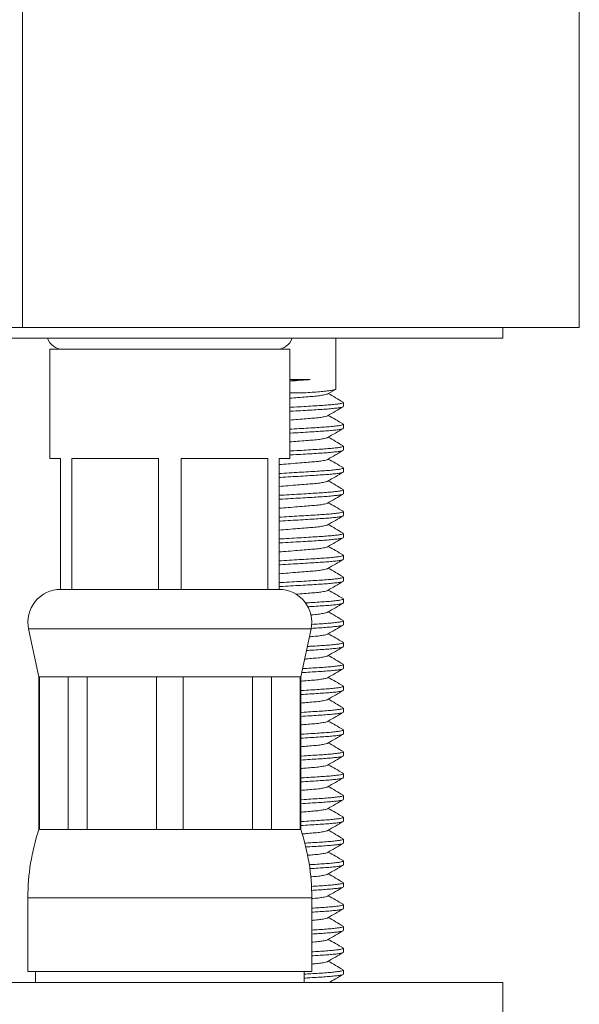
# Model space of a CAD drawing. Units: millimetres. Extents: x -122 to 407, y -305 to 518.
# Drawn here: x -73 to -48, y 217 to 262 of the extents above; entities that cross this region are included whole.
import ezdxf

# ---------------------------------------------------------------- set-up
doc = ezdxf.new("R2010")
doc.units = ezdxf.units.MM

msp = doc.modelspace()

# ---------------------------------------------------------------- linework, layer by layer
at = {"color": 7, "linetype": 'Continuous', "lineweight": 0}
for p, q in [((-47.628, 247.64), (-47.628, 374.795)), ((-73.128, 247.64), (-73.128, 262.866)), ((-98.628, 247.64), (-73.128, 247.64)), ((-73.128, 247.64), (-47.628, 247.64)), ((-51.128, 247.14), (-51.128, 247.64)), ((-95.128, 247.14), (-73.128, 247.14)), ((-73.128, 247.14), (-51.128, 247.14)), ((-58.778, 244.818), (-58.778, 247.14)), ((-71.878, 246.64), (-71.878, 241.64)), ((-60.878, 246.64), (-71.878, 246.64)), ((-60.878, 241.64), (-60.878, 246.64)), ((-60.878, 245.246), (-59.957, 245.246)), ((-59.149, 244.593), (-58.799, 244.797)), ((-58.428, 244.02), (-58.428, 244.202)), ((-58.428, 243.02), (-58.428, 243.202)), ((-58.428, 242.02), (-58.428, 242.202)), ((-71.878, 241.64), (-71.378, 241.64)), ((-71.378, 241.64), (-71.378, 235.64)), ((-70.862, 241.64), (-66.893, 241.64)), ((-70.862, 235.64), (-70.862, 241.64)), ((-66.893, 241.64), (-66.893, 235.64)), ((-65.862, 241.64), (-61.893, 241.64)), ((-65.862, 235.64), (-65.862, 241.64)), ((-61.893, 241.64), (-61.893, 235.64)), ((-61.378, 241.64), (-60.878, 241.64)), ((-61.378, 235.64), (-61.378, 241.64)), ((-58.428, 241.02), (-58.428, 241.202)), ((-58.428, 240.02), (-58.428, 240.202)), ((-58.428, 239.02), (-58.428, 239.202)), ((-58.428, 238.02), (-58.428, 238.202)), ((-58.428, 237.02), (-58.428, 237.202)), ((-58.428, 236.02), (-58.428, 236.202)), ((-70.862, 235.64), (-71.378, 235.64)), ((-68.878, 235.64), (-70.862, 235.64)), ((-68.878, 235.64), (-68.878, 235.64)), ((-66.893, 235.64), (-68.878, 235.64)), ((-65.862, 235.64), (-66.893, 235.64)), ((-63.878, 235.64), (-65.862, 235.64)), ((-63.878, 235.64), (-63.878, 235.64)), ((-61.893, 235.64), (-63.878, 235.64)), ((-61.378, 235.64), (-61.893, 235.64)), ((-58.428, 235.02), (-58.428, 235.202)), ((-58.428, 234.02), (-58.428, 234.202)), ((-72.845, 233.826), (-72.378, 231.64)), ((-60.378, 231.64), (-59.911, 233.826)), ((-58.428, 233.02), (-58.428, 233.202)), ((-58.428, 232.02), (-58.428, 232.202)), ((-72.378, 231.64), (-72.378, 224.64)), ((-72.378, 231.64), (-72.346, 231.64)), ((-72.346, 231.64), (-71.034, 231.64)), ((-72.346, 224.64), (-72.346, 231.64)), ((-71.034, 231.64), (-70.162, 231.64)), ((-71.034, 231.64), (-71.034, 224.64)), ((-70.162, 231.64), (-66.995, 231.64)), ((-70.162, 224.64), (-70.162, 231.64)), ((-66.995, 231.64), (-65.761, 231.64)), ((-66.995, 231.64), (-66.995, 224.64)), ((-65.761, 231.64), (-62.594, 231.64)), ((-65.761, 224.64), (-65.761, 231.64)), ((-62.594, 231.64), (-61.721, 231.64)), ((-62.594, 231.64), (-62.594, 224.64)), ((-61.721, 231.64), (-60.41, 231.64)), ((-61.721, 224.64), (-61.721, 231.64)), ((-60.41, 231.64), (-60.378, 231.64)), ((-60.41, 231.64), (-60.41, 224.64)), ((-60.378, 224.64), (-60.378, 231.64)), ((-58.428, 231.02), (-58.428, 231.202)), ((-58.428, 230.02), (-58.428, 230.202)), ((-58.428, 229.02), (-58.428, 229.202)), ((-58.428, 228.02), (-58.428, 228.202)), ((-58.428, 227.02), (-58.428, 227.202)), ((-58.428, 226.02), (-58.428, 226.202)), ((-58.428, 225.02), (-58.428, 225.202)), ((-72.378, 224.64), (-72.346, 224.64)), ((-72.346, 224.64), (-71.034, 224.64)), ((-71.034, 224.64), (-70.162, 224.64)), ((-70.162, 224.64), (-66.995, 224.64)), ((-66.995, 224.64), (-65.761, 224.64)), ((-65.761, 224.64), (-62.594, 224.64)), ((-62.594, 224.64), (-61.721, 224.64)), ((-61.721, 224.64), (-60.41, 224.64)), ((-60.41, 224.64), (-60.378, 224.64)), ((-58.428, 224.02), (-58.428, 224.202)), ((-58.428, 223.02), (-58.428, 223.202)), ((-58.428, 222.02), (-58.428, 222.202)), ((-72.878, 221.517), (-72.878, 218.14)), ((-59.878, 218.14), (-59.878, 221.517)), ((-58.428, 221.02), (-58.428, 221.202)), ((-58.428, 220.02), (-58.428, 220.202)), ((-58.428, 219.02), (-58.428, 219.202)), ((-72.878, 218.14), (-59.878, 218.14)), ((-72.528, 218.14), (-72.528, 217.64)), ((-60.228, 217.64), (-60.228, 218.14)), ((-58.428, 218.02), (-58.428, 218.202)), ((-73.128, 217.64), (-95.128, 217.64)), ((-51.128, 217.64), (-73.128, 217.64)), ((-51.128, 215.64), (-51.128, 217.64))]:
    msp.add_line(p, q, dxfattribs=at)
at = {"color": 8, "linetype": 'Continuous', "lineweight": 0}
for p, q in [((-72.845, 233.826), (-59.911, 233.826)), ((-72.878, 221.517), (-59.878, 221.517))]:
    msp.add_line(p, q, dxfattribs=at)
at = {"color": 7, "linetype": 'Continuous', "lineweight": 0}
for centre, radius, start, end in [((-71.278, 247.39), 0.75, 199.4712, 270), ((-61.478, 247.39), 0.75, 270, 340.5288), ((-71.378, 234.14), 1.5, 90, 192.0531), ((-61.378, 234.14), 1.5, 347.9469, 90), ((-62.878, 221.517), 10, 161.8051, 180), ((-69.878, 221.517), 10, 0, 18.1949)]:
    msp.add_arc(centre, radius, start, end, dxfattribs=at)
for points, knots in [([(-59.957, 245.246), (-60.101, 245.236), (-60.39, 245.216), (-60.71, 245.194), (-60.877, 245.183), (-60.878, 245.183)], [0, 0, 0, 0, 0.494327, 0.997964, 1, 1, 1, 1]), ([(-60.878, 245.199), (-60.739, 245.206), (-60.456, 245.22), (-60.153, 245.236), (-59.992, 245.244), (-59.957, 245.246)], [0, 0, 0, 0, 0.431638, 0.876832, 1, 1, 1, 1]), ([(-60.878, 244.64), (-60.772, 244.64), (-60.551, 244.64), (-60.349, 244.64), (-60.245, 244.64)], [0, 0, 0, 0, 0.480797, 1, 1, 1, 1]), ([(-59.16, 244.593), (-59.165, 244.588), (-59.181, 244.573), (-59.302, 244.545), (-59.513, 244.512), (-59.795, 244.482), (-60.134, 244.454), (-60.497, 244.425), (-60.759, 244.405), (-60.878, 244.396)], [0, 0, 0, 0, 0.07355, 0.236013, 0.397386, 0.554544, 0.708229, 0.867117, 1, 1, 1, 1]), ([(-60.245, 244.64), (-60.113, 244.649), (-59.853, 244.667), (-59.515, 244.691), (-59.214, 244.72), (-58.97, 244.751), (-58.823, 244.785), (-58.763, 244.807), (-58.779, 244.817), (-58.779, 244.818)], [0, 0, 0, 0, 0.1545996, 0.3050985, 0.4596916, 0.6377501, 0.8170072, 0.9938826, 1, 1, 1, 1]), ([(-58.441, 244.217), (-58.558, 244.284), (-58.784, 244.416), (-59.01, 244.547), (-59.12, 244.611)], [0, 0, 0, 0, 0.5167002, 1, 1, 1, 1]), ([(-60.878, 243.977), (-60.851, 243.979), (-60.668, 243.989), (-60.342, 244.008), (-59.918, 244.034), (-59.538, 244.058), (-59.204, 244.08), (-58.918, 244.105), (-58.687, 244.131), (-58.526, 244.157), (-58.437, 244.181), (-58.436, 244.196), (-58.435, 244.202)], [0, 0, 0, 0, 0.019463, 0.134039, 0.247152, 0.357452, 0.4657, 0.577078, 0.690836, 0.805576, 0.919823, 1, 1, 1, 1]), ([(-58.445, 244.007), (-58.447, 244.005), (-58.453, 243.994), (-58.541, 243.973), (-58.708, 243.946), (-58.946, 243.92), (-59.237, 243.896), (-59.577, 243.874), (-59.961, 243.85), (-60.387, 243.824), (-60.7, 243.806), (-60.867, 243.796), (-60.878, 243.796)], [0, 0, 0, 0, 0.0375724, 0.1586441, 0.2802379, 0.4007918, 0.5188221, 0.6335362, 0.7504246, 0.8702951, 0.9917143, 1, 1, 1, 1]), ([(-59.149, 243.593), (-59.03, 243.662), (-58.793, 243.801), (-58.556, 243.939), (-58.437, 244.008)], [0, 0, 0, 0, 0.4995, 1, 1, 1, 1]), ([(-59.16, 243.593), (-59.165, 243.588), (-59.181, 243.573), (-59.302, 243.545), (-59.513, 243.512), (-59.795, 243.482), (-60.134, 243.454), (-60.497, 243.425), (-60.759, 243.405), (-60.878, 243.396)], [0, 0, 0, 0, 0.07355, 0.236013, 0.397386, 0.554544, 0.708229, 0.867117, 1, 1, 1, 1]), ([(-58.441, 243.217), (-58.558, 243.284), (-58.784, 243.416), (-59.01, 243.547), (-59.12, 243.611)], [0, 0, 0, 0, 0.5167, 1, 1, 1, 1]), ([(-60.878, 242.977), (-60.851, 242.979), (-60.668, 242.989), (-60.342, 243.008), (-59.918, 243.034), (-59.538, 243.058), (-59.204, 243.08), (-58.918, 243.105), (-58.687, 243.131), (-58.526, 243.157), (-58.437, 243.181), (-58.436, 243.196), (-58.435, 243.202)], [0, 0, 0, 0, 0.019463, 0.134039, 0.247152, 0.357452, 0.4657, 0.577078, 0.690836, 0.805576, 0.919823, 1, 1, 1, 1]), ([(-58.445, 243.007), (-58.447, 243.005), (-58.453, 242.994), (-58.541, 242.973), (-58.708, 242.946), (-58.946, 242.92), (-59.237, 242.896), (-59.577, 242.874), (-59.961, 242.85), (-60.387, 242.824), (-60.7, 242.806), (-60.867, 242.796), (-60.878, 242.796)], [0, 0, 0, 0, 0.037572, 0.158644, 0.280238, 0.400792, 0.518822, 0.633536, 0.750425, 0.870295, 0.991714, 1, 1, 1, 1]), ([(-59.149, 242.593), (-59.03, 242.662), (-58.793, 242.801), (-58.556, 242.939), (-58.437, 243.008)], [0, 0, 0, 0, 0.4995, 1, 1, 1, 1]), ([(-59.16, 242.593), (-59.165, 242.588), (-59.181, 242.573), (-59.302, 242.545), (-59.513, 242.512), (-59.795, 242.482), (-60.134, 242.454), (-60.497, 242.425), (-60.759, 242.405), (-60.878, 242.396)], [0, 0, 0, 0, 0.07355, 0.236013, 0.397386, 0.554544, 0.708229, 0.867117, 1, 1, 1, 1]), ([(-60.878, 241.977), (-60.851, 241.979), (-60.668, 241.989), (-60.342, 242.008), (-59.918, 242.034), (-59.538, 242.058), (-59.204, 242.08), (-58.918, 242.105), (-58.687, 242.131), (-58.526, 242.157), (-58.437, 242.181), (-58.436, 242.196), (-58.435, 242.202)], [0, 0, 0, 0, 0.019463, 0.134039, 0.247152, 0.357452, 0.4657, 0.577078, 0.690836, 0.805576, 0.919823, 1, 1, 1, 1]), ([(-58.441, 242.217), (-58.558, 242.284), (-58.784, 242.416), (-59.01, 242.547), (-59.12, 242.611)], [0, 0, 0, 0, 0.5167, 1, 1, 1, 1]), ([(-58.445, 242.007), (-58.447, 242.005), (-58.453, 241.994), (-58.541, 241.973), (-58.708, 241.946), (-58.946, 241.92), (-59.237, 241.896), (-59.577, 241.874), (-59.961, 241.85), (-60.387, 241.824), (-60.7, 241.806), (-60.867, 241.796), (-60.878, 241.796)], [0, 0, 0, 0, 0.0375724, 0.1586441, 0.2802379, 0.4007918, 0.5188221, 0.6335362, 0.7504246, 0.8702951, 0.9917144, 1, 1, 1, 1]), ([(-59.149, 241.593), (-59.03, 241.662), (-58.793, 241.801), (-58.556, 241.939), (-58.437, 242.008)], [0, 0, 0, 0, 0.4995, 1, 1, 1, 1]), ([(-59.16, 241.593), (-59.165, 241.588), (-59.181, 241.573), (-59.302, 241.545), (-59.513, 241.512), (-59.795, 241.482), (-60.134, 241.454), (-60.523, 241.423), (-60.945, 241.39), (-61.236, 241.369), (-61.378, 241.358)], [0, 0, 0, 0, 0.062194, 0.199571, 0.336027, 0.468918, 0.598874, 0.733227, 0.870296, 1, 1, 1, 1]), ([(-58.441, 241.217), (-58.558, 241.284), (-58.784, 241.416), (-59.01, 241.547), (-59.12, 241.611)], [0, 0, 0, 0, 0.5167, 1, 1, 1, 1]), ([(-61.378, 240.949), (-61.341, 240.951), (-61.147, 240.962), (-60.795, 240.982), (-60.341, 241.008), (-59.918, 241.034), (-59.538, 241.058), (-59.204, 241.08), (-58.918, 241.105), (-58.687, 241.131), (-58.526, 241.157), (-58.437, 241.181), (-58.436, 241.196), (-58.435, 241.202)], [0, 0, 0, 0, 0.023842, 0.125972, 0.228101, 0.328928, 0.427247, 0.523737, 0.623016, 0.724418, 0.826695, 0.928532, 1, 1, 1, 1]), ([(-58.445, 241.007), (-58.447, 241.005), (-58.453, 240.994), (-58.541, 240.973), (-58.708, 240.946), (-58.946, 240.92), (-59.237, 240.896), (-59.577, 240.874), (-59.961, 240.85), (-60.387, 240.824), (-60.843, 240.798), (-61.179, 240.778), (-61.357, 240.769), (-61.378, 240.767)], [0, 0, 0, 0, 0.033279, 0.140514, 0.248213, 0.35499, 0.459532, 0.561136, 0.664667, 0.770839, 0.878382, 0.985926, 1, 1, 1, 1]), ([(-59.149, 240.593), (-59.03, 240.662), (-58.793, 240.801), (-58.556, 240.939), (-58.437, 241.008)], [0, 0, 0, 0, 0.4995, 1, 1, 1, 1]), ([(-59.16, 240.593), (-59.165, 240.588), (-59.181, 240.573), (-59.302, 240.545), (-59.513, 240.512), (-59.795, 240.482), (-60.134, 240.454), (-60.523, 240.423), (-60.945, 240.39), (-61.236, 240.369), (-61.378, 240.358)], [0, 0, 0, 0, 0.062194, 0.199571, 0.336027, 0.468918, 0.598874, 0.733227, 0.870296, 1, 1, 1, 1]), ([(-58.441, 240.217), (-58.558, 240.284), (-58.784, 240.416), (-59.01, 240.547), (-59.12, 240.611)], [0, 0, 0, 0, 0.5167, 1, 1, 1, 1]), ([(-61.378, 239.949), (-61.341, 239.951), (-61.147, 239.962), (-60.795, 239.982), (-60.341, 240.008), (-59.918, 240.034), (-59.538, 240.058), (-59.204, 240.08), (-58.918, 240.105), (-58.687, 240.131), (-58.526, 240.157), (-58.437, 240.181), (-58.436, 240.196), (-58.435, 240.202)], [0, 0, 0, 0, 0.023842, 0.125972, 0.228101, 0.328928, 0.427247, 0.523737, 0.623016, 0.724418, 0.826695, 0.928532, 1, 1, 1, 1]), ([(-58.445, 240.007), (-58.447, 240.005), (-58.453, 239.994), (-58.541, 239.973), (-58.708, 239.946), (-58.946, 239.92), (-59.237, 239.896), (-59.577, 239.874), (-59.961, 239.85), (-60.387, 239.824), (-60.843, 239.798), (-61.179, 239.778), (-61.357, 239.769), (-61.378, 239.767)], [0, 0, 0, 0, 0.033279, 0.140514, 0.248213, 0.35499, 0.459532, 0.561136, 0.664667, 0.770839, 0.878382, 0.985926, 1, 1, 1, 1]), ([(-59.149, 239.593), (-59.03, 239.662), (-58.793, 239.801), (-58.556, 239.939), (-58.437, 240.008)], [0, 0, 0, 0, 0.4995, 1, 1, 1, 1]), ([(-59.16, 239.593), (-59.165, 239.588), (-59.181, 239.573), (-59.302, 239.545), (-59.513, 239.512), (-59.795, 239.482), (-60.134, 239.454), (-60.523, 239.423), (-60.945, 239.39), (-61.236, 239.369), (-61.378, 239.358)], [0, 0, 0, 0, 0.0621936, 0.1995707, 0.3360265, 0.4689182, 0.5988736, 0.7332274, 0.870296, 1, 1, 1, 1]), ([(-58.441, 239.217), (-58.558, 239.284), (-58.784, 239.416), (-59.01, 239.547), (-59.12, 239.611)], [0, 0, 0, 0, 0.5167, 1, 1, 1, 1]), ([(-61.378, 238.949), (-61.341, 238.951), (-61.147, 238.962), (-60.795, 238.982), (-60.341, 239.008), (-59.918, 239.034), (-59.538, 239.058), (-59.204, 239.08), (-58.918, 239.105), (-58.687, 239.131), (-58.526, 239.157), (-58.437, 239.181), (-58.436, 239.196), (-58.435, 239.202)], [0, 0, 0, 0, 0.0238417, 0.1259715, 0.2281014, 0.3289283, 0.4272473, 0.5237372, 0.6230164, 0.7244184, 0.8266951, 0.9285324, 1, 1, 1, 1]), ([(-58.445, 239.007), (-58.447, 239.005), (-58.453, 238.994), (-58.541, 238.973), (-58.708, 238.946), (-58.946, 238.92), (-59.237, 238.896), (-59.577, 238.874), (-59.961, 238.85), (-60.387, 238.824), (-60.843, 238.798), (-61.179, 238.778), (-61.357, 238.769), (-61.378, 238.767)], [0, 0, 0, 0, 0.033279, 0.140514, 0.248213, 0.35499, 0.459532, 0.561136, 0.664667, 0.770839, 0.878382, 0.985926, 1, 1, 1, 1]), ([(-59.16, 238.593), (-59.165, 238.588), (-59.181, 238.573), (-59.302, 238.545), (-59.513, 238.512), (-59.795, 238.482), (-60.134, 238.454), (-60.523, 238.423), (-60.945, 238.39), (-61.236, 238.369), (-61.378, 238.358)], [0, 0, 0, 0, 0.062194, 0.199571, 0.336027, 0.468918, 0.598874, 0.733227, 0.870296, 1, 1, 1, 1]), ([(-59.149, 238.593), (-59.03, 238.662), (-58.793, 238.801), (-58.556, 238.939), (-58.437, 239.008)], [0, 0, 0, 0, 0.4995, 1, 1, 1, 1]), ([(-58.441, 238.217), (-58.558, 238.284), (-58.784, 238.416), (-59.01, 238.547), (-59.12, 238.611)], [0, 0, 0, 0, 0.5167005, 1, 1, 1, 1]), ([(-61.378, 237.949), (-61.341, 237.951), (-61.147, 237.962), (-60.795, 237.982), (-60.341, 238.008), (-59.918, 238.034), (-59.538, 238.058), (-59.204, 238.08), (-58.918, 238.105), (-58.687, 238.131), (-58.526, 238.157), (-58.437, 238.181), (-58.436, 238.196), (-58.435, 238.202)], [0, 0, 0, 0, 0.023842, 0.125972, 0.228101, 0.328928, 0.427247, 0.523737, 0.623016, 0.724418, 0.826695, 0.928532, 1, 1, 1, 1]), ([(-58.445, 238.007), (-58.447, 238.005), (-58.453, 237.994), (-58.541, 237.973), (-58.708, 237.946), (-58.946, 237.92), (-59.237, 237.896), (-59.577, 237.874), (-59.961, 237.85), (-60.387, 237.824), (-60.843, 237.798), (-61.179, 237.778), (-61.357, 237.769), (-61.378, 237.767)], [0, 0, 0, 0, 0.033279, 0.140514, 0.248213, 0.35499, 0.459532, 0.561136, 0.664667, 0.770839, 0.878382, 0.985926, 1, 1, 1, 1]), ([(-59.149, 237.593), (-59.03, 237.662), (-58.793, 237.801), (-58.556, 237.939), (-58.437, 238.008)], [0, 0, 0, 0, 0.4995, 1, 1, 1, 1]), ([(-59.16, 237.593), (-59.165, 237.588), (-59.181, 237.573), (-59.302, 237.545), (-59.513, 237.512), (-59.795, 237.482), (-60.134, 237.454), (-60.523, 237.423), (-60.945, 237.39), (-61.236, 237.369), (-61.378, 237.358)], [0, 0, 0, 0, 0.062194, 0.199571, 0.336027, 0.468918, 0.598874, 0.733227, 0.870296, 1, 1, 1, 1]), ([(-58.441, 237.217), (-58.558, 237.284), (-58.784, 237.416), (-59.01, 237.547), (-59.12, 237.611)], [0, 0, 0, 0, 0.5167005, 1, 1, 1, 1]), ([(-61.378, 236.949), (-61.341, 236.951), (-61.147, 236.962), (-60.795, 236.982), (-60.341, 237.008), (-59.918, 237.034), (-59.538, 237.058), (-59.204, 237.08), (-58.918, 237.105), (-58.687, 237.131), (-58.526, 237.157), (-58.437, 237.181), (-58.436, 237.196), (-58.435, 237.202)], [0, 0, 0, 0, 0.023842, 0.125972, 0.228101, 0.328928, 0.427247, 0.523737, 0.623016, 0.724418, 0.826695, 0.928532, 1, 1, 1, 1]), ([(-58.445, 237.007), (-58.447, 237.005), (-58.453, 236.994), (-58.541, 236.973), (-58.708, 236.946), (-58.946, 236.92), (-59.237, 236.896), (-59.577, 236.874), (-59.961, 236.85), (-60.387, 236.824), (-60.843, 236.798), (-61.179, 236.778), (-61.357, 236.769), (-61.378, 236.767)], [0, 0, 0, 0, 0.033279, 0.140514, 0.248213, 0.35499, 0.459532, 0.561136, 0.664667, 0.770839, 0.878382, 0.985926, 1, 1, 1, 1]), ([(-59.149, 236.593), (-59.03, 236.662), (-58.793, 236.801), (-58.556, 236.939), (-58.437, 237.008)], [0, 0, 0, 0, 0.4995, 1, 1, 1, 1]), ([(-59.16, 236.593), (-59.165, 236.588), (-59.181, 236.573), (-59.302, 236.545), (-59.513, 236.512), (-59.795, 236.482), (-60.134, 236.454), (-60.523, 236.423), (-60.945, 236.39), (-61.236, 236.369), (-61.378, 236.358)], [0, 0, 0, 0, 0.062194, 0.199571, 0.336027, 0.468918, 0.598874, 0.733227, 0.870296, 1, 1, 1, 1]), ([(-58.441, 236.217), (-58.558, 236.284), (-58.784, 236.416), (-59.01, 236.547), (-59.12, 236.611)], [0, 0, 0, 0, 0.5167003, 1, 1, 1, 1]), ([(-61.378, 235.949), (-61.341, 235.951), (-61.147, 235.962), (-60.795, 235.982), (-60.341, 236.008), (-59.918, 236.034), (-59.538, 236.058), (-59.204, 236.08), (-58.918, 236.105), (-58.687, 236.131), (-58.526, 236.157), (-58.437, 236.181), (-58.436, 236.196), (-58.435, 236.202)], [0, 0, 0, 0, 0.023842, 0.125972, 0.228101, 0.328928, 0.427247, 0.523737, 0.623016, 0.724418, 0.826695, 0.928532, 1, 1, 1, 1]), ([(-58.445, 236.007), (-58.447, 236.005), (-58.453, 235.994), (-58.541, 235.973), (-58.708, 235.946), (-58.946, 235.92), (-59.237, 235.896), (-59.577, 235.874), (-59.961, 235.85), (-60.387, 235.824), (-60.843, 235.798), (-61.179, 235.778), (-61.357, 235.769), (-61.378, 235.767)], [0, 0, 0, 0, 0.033279, 0.140514, 0.248213, 0.35499, 0.459532, 0.561136, 0.664667, 0.770839, 0.878382, 0.985926, 1, 1, 1, 1]), ([(-59.149, 235.593), (-59.03, 235.662), (-58.793, 235.801), (-58.556, 235.939), (-58.437, 236.008)], [0, 0, 0, 0, 0.4995003, 1, 1, 1, 1]), ([(-59.16, 235.593), (-59.165, 235.588), (-59.181, 235.573), (-59.302, 235.545), (-59.513, 235.512), (-59.795, 235.482), (-60.135, 235.454), (-60.414, 235.431), (-60.586, 235.418), (-60.617, 235.416)], [0, 0, 0, 0, 0.081591, 0.261815, 0.440829, 0.615169, 0.785656, 0.961913, 1, 1, 1, 1]), ([(-58.441, 235.217), (-58.558, 235.284), (-58.784, 235.416), (-59.01, 235.547), (-59.12, 235.611)], [0, 0, 0, 0, 0.5167003, 1, 1, 1, 1]), ([(-60.164, 235.019), (-60.082, 235.024), (-59.861, 235.038), (-59.539, 235.058), (-59.204, 235.08), (-58.918, 235.105), (-58.687, 235.131), (-58.526, 235.157), (-58.437, 235.181), (-58.436, 235.196), (-58.435, 235.202)], [0, 0, 0, 0, 0.0796775, 0.2145144, 0.3468427, 0.4829965, 0.6220613, 0.7623258, 0.9019878, 1, 1, 1, 1]), ([(-58.445, 235.007), (-58.447, 235.005), (-58.453, 234.994), (-58.541, 234.973), (-58.708, 234.946), (-58.946, 234.92), (-59.237, 234.896), (-59.578, 234.874), (-59.859, 234.856), (-60.034, 234.845), (-60.069, 234.843)], [0, 0, 0, 0, 0.048151, 0.203312, 0.359141, 0.513638, 0.664901, 0.811914, 0.961713, 1, 1, 1, 1]), ([(-59.149, 234.593), (-59.03, 234.662), (-58.793, 234.801), (-58.556, 234.939), (-58.437, 235.008)], [0, 0, 0, 0, 0.4995, 1, 1, 1, 1]), ([(-59.16, 234.593), (-59.165, 234.588), (-59.181, 234.573), (-59.302, 234.545), (-59.515, 234.512), (-59.732, 234.488), (-59.888, 234.475), (-59.93, 234.472)], [0, 0, 0, 0, 0.120261, 0.385902, 0.649761, 0.906728, 1, 1, 1, 1]), ([(-58.441, 234.217), (-58.558, 234.284), (-58.784, 234.416), (-59.01, 234.547), (-59.12, 234.611)], [0, 0, 0, 0, 0.5167003, 1, 1, 1, 1]), ([(-59.896, 234.036), (-59.775, 234.043), (-59.529, 234.058), (-59.205, 234.08), (-58.918, 234.105), (-58.687, 234.131), (-58.526, 234.157), (-58.437, 234.181), (-58.436, 234.196), (-58.435, 234.202)], [0, 0, 0, 0, 0.13809, 0.283294, 0.432694, 0.58529, 0.739201, 0.892452, 1, 1, 1, 1]), ([(-58.445, 234.007), (-58.447, 234.005), (-58.453, 233.994), (-58.541, 233.973), (-58.708, 233.946), (-58.946, 233.92), (-59.238, 233.896), (-59.562, 233.875), (-59.804, 233.86), (-59.919, 233.852)], [0, 0, 0, 0, 0.0509826, 0.2152665, 0.3802589, 0.5438403, 0.7039973, 0.8596544, 1, 1, 1, 1]), ([(-59.149, 233.593), (-59.03, 233.662), (-58.793, 233.801), (-58.556, 233.939), (-58.437, 234.008)], [0, 0, 0, 0, 0.4995, 1, 1, 1, 1]), ([(-58.441, 233.217), (-58.558, 233.284), (-58.784, 233.416), (-59.01, 233.547), (-59.12, 233.611)], [0, 0, 0, 0, 0.5167005, 1, 1, 1, 1]), ([(-60.082, 233.024), (-60.028, 233.028), (-59.835, 233.039), (-59.54, 233.058), (-59.204, 233.08), (-58.918, 233.105), (-58.687, 233.131), (-58.526, 233.157), (-58.437, 233.181), (-58.436, 233.196), (-58.435, 233.202)], [0, 0, 0, 0, 0.054275, 0.192833, 0.328814, 0.468726, 0.611629, 0.755765, 0.899282, 1, 1, 1, 1]), ([(-59.16, 233.593), (-59.165, 233.588), (-59.181, 233.573), (-59.302, 233.545), (-59.514, 233.512), (-59.749, 233.487), (-59.926, 233.472), (-59.988, 233.467)], [0, 0, 0, 0, 0.1151737, 0.3695769, 0.622274, 0.8683708, 1, 1, 1, 1]), ([(-58.445, 233.007), (-58.447, 233.005), (-58.453, 232.994), (-58.541, 232.973), (-58.708, 232.946), (-58.946, 232.92), (-59.237, 232.896), (-59.578, 232.874), (-59.875, 232.855), (-60.068, 232.843), (-60.121, 232.84)], [0, 0, 0, 0, 0.047261, 0.199553, 0.352501, 0.504141, 0.652607, 0.796902, 0.943932, 1, 1, 1, 1]), ([(-59.149, 232.593), (-59.03, 232.662), (-58.793, 232.801), (-58.556, 232.939), (-58.437, 233.008)], [0, 0, 0, 0, 0.4995, 1, 1, 1, 1]), ([(-59.16, 232.593), (-59.165, 232.588), (-59.181, 232.573), (-59.302, 232.545), (-59.512, 232.512), (-59.798, 232.482), (-60.033, 232.462), (-60.182, 232.45), (-60.205, 232.449)], [0, 0, 0, 0, 0.099939, 0.320691, 0.539963, 0.753507, 0.962333, 1, 1, 1, 1]), ([(-58.441, 232.217), (-58.558, 232.284), (-58.784, 232.416), (-59.01, 232.547), (-59.12, 232.611)], [0, 0, 0, 0, 0.5167005, 1, 1, 1, 1]), ([(-58.445, 232.007), (-58.447, 232.005), (-58.453, 231.994), (-58.541, 231.973), (-58.708, 231.946), (-58.946, 231.92), (-59.237, 231.896), (-59.577, 231.874), (-59.943, 231.851), (-60.211, 231.835), (-60.338, 231.827)], [0, 0, 0, 0, 0.0439, 0.185361, 0.327433, 0.468289, 0.606197, 0.74023, 0.876804, 1, 1, 1, 1]), ([(-60.298, 232.011), (-60.17, 232.019), (-59.903, 232.035), (-59.539, 232.058), (-59.204, 232.08), (-58.918, 232.105), (-58.687, 232.131), (-58.526, 232.157), (-58.437, 232.181), (-58.436, 232.196), (-58.435, 232.202)], [0, 0, 0, 0, 0.11837, 0.247538, 0.374303, 0.504732, 0.637951, 0.772318, 0.906108, 1, 1, 1, 1]), ([(-59.149, 231.593), (-59.03, 231.662), (-58.793, 231.801), (-58.556, 231.939), (-58.437, 232.008)], [0, 0, 0, 0, 0.4995003, 1, 1, 1, 1]), ([(-59.16, 231.593), (-59.165, 231.588), (-59.181, 231.573), (-59.302, 231.545), (-59.512, 231.512), (-59.796, 231.482), (-60.087, 231.458), (-60.296, 231.441), (-60.378, 231.435)], [0, 0, 0, 0, 0.091181, 0.292588, 0.492643, 0.687474, 0.877999, 1, 1, 1, 1]), ([(-58.441, 231.217), (-58.558, 231.284), (-58.784, 231.416), (-59.01, 231.547), (-59.12, 231.611)], [0, 0, 0, 0, 0.5166996, 1, 1, 1, 1]), ([(-60.378, 231.006), (-60.366, 231.007), (-60.205, 231.017), (-59.92, 231.034), (-59.538, 231.058), (-59.204, 231.08), (-58.918, 231.105), (-58.687, 231.131), (-58.526, 231.157), (-58.437, 231.181), (-58.436, 231.196), (-58.435, 231.202)], [0, 0, 0, 0, 0.0098968, 0.139226, 0.2653384, 0.3891045, 0.5164486, 0.6465154, 0.7777043, 0.9083296, 1, 1, 1, 1]), ([(-58.445, 231.007), (-58.447, 231.005), (-58.453, 230.994), (-58.541, 230.973), (-58.708, 230.946), (-58.946, 230.92), (-59.237, 230.896), (-59.577, 230.874), (-59.956, 230.85), (-60.237, 230.833), (-60.378, 230.825)], [0, 0, 0, 0, 0.0433296, 0.1829526, 0.323178, 0.462204, 0.5983196, 0.730611, 0.8654099, 1, 1, 1, 1]), ([(-59.149, 230.593), (-59.03, 230.662), (-58.793, 230.801), (-58.556, 230.939), (-58.437, 231.008)], [0, 0, 0, 0, 0.4995003, 1, 1, 1, 1]), ([(-59.16, 230.593), (-59.165, 230.588), (-59.181, 230.573), (-59.302, 230.545), (-59.512, 230.512), (-59.796, 230.482), (-60.087, 230.458), (-60.296, 230.441), (-60.378, 230.435)], [0, 0, 0, 0, 0.091181, 0.292588, 0.492643, 0.687474, 0.877999, 1, 1, 1, 1]), ([(-58.441, 230.217), (-58.558, 230.284), (-58.784, 230.416), (-59.01, 230.547), (-59.12, 230.611)], [0, 0, 0, 0, 0.516701, 1, 1, 1, 1]), ([(-60.378, 230.006), (-60.366, 230.007), (-60.205, 230.017), (-59.92, 230.034), (-59.538, 230.058), (-59.204, 230.08), (-58.918, 230.105), (-58.687, 230.131), (-58.526, 230.157), (-58.437, 230.181), (-58.436, 230.196), (-58.435, 230.202)], [0, 0, 0, 0, 0.0098968, 0.139226, 0.2653384, 0.3891045, 0.5164486, 0.6465154, 0.7777043, 0.9083296, 1, 1, 1, 1]), ([(-58.445, 230.007), (-58.447, 230.005), (-58.453, 229.994), (-58.541, 229.973), (-58.708, 229.946), (-58.946, 229.92), (-59.237, 229.896), (-59.577, 229.874), (-59.956, 229.85), (-60.237, 229.833), (-60.378, 229.825)], [0, 0, 0, 0, 0.0433296, 0.1829526, 0.323178, 0.462204, 0.5983196, 0.730611, 0.8654099, 1, 1, 1, 1]), ([(-59.149, 229.593), (-59.03, 229.662), (-58.793, 229.801), (-58.556, 229.939), (-58.437, 230.008)], [0, 0, 0, 0, 0.4995003, 1, 1, 1, 1]), ([(-59.16, 229.593), (-59.165, 229.588), (-59.181, 229.573), (-59.302, 229.545), (-59.512, 229.512), (-59.796, 229.482), (-60.087, 229.458), (-60.296, 229.441), (-60.378, 229.435)], [0, 0, 0, 0, 0.091181, 0.292588, 0.492643, 0.687474, 0.877999, 1, 1, 1, 1]), ([(-58.441, 229.217), (-58.558, 229.284), (-58.784, 229.416), (-59.01, 229.547), (-59.12, 229.611)], [0, 0, 0, 0, 0.516701, 1, 1, 1, 1]), ([(-60.378, 229.006), (-60.366, 229.007), (-60.205, 229.017), (-59.92, 229.034), (-59.538, 229.058), (-59.204, 229.08), (-58.918, 229.105), (-58.687, 229.131), (-58.526, 229.157), (-58.437, 229.181), (-58.436, 229.196), (-58.435, 229.202)], [0, 0, 0, 0, 0.009897, 0.139226, 0.265338, 0.389105, 0.516449, 0.646515, 0.777704, 0.90833, 1, 1, 1, 1]), ([(-58.445, 229.007), (-58.447, 229.005), (-58.453, 228.994), (-58.541, 228.973), (-58.708, 228.946), (-58.946, 228.92), (-59.237, 228.896), (-59.577, 228.874), (-59.956, 228.85), (-60.237, 228.833), (-60.378, 228.825)], [0, 0, 0, 0, 0.0433296, 0.1829526, 0.3231779, 0.462204, 0.5983196, 0.730611, 0.8654099, 1, 1, 1, 1]), ([(-59.149, 228.593), (-59.03, 228.662), (-58.793, 228.801), (-58.556, 228.939), (-58.437, 229.008)], [0, 0, 0, 0, 0.4995003, 1, 1, 1, 1]), ([(-59.16, 228.593), (-59.165, 228.588), (-59.181, 228.573), (-59.302, 228.545), (-59.512, 228.512), (-59.796, 228.482), (-60.087, 228.458), (-60.296, 228.441), (-60.378, 228.435)], [0, 0, 0, 0, 0.091181, 0.292588, 0.492643, 0.687474, 0.877999, 1, 1, 1, 1]), ([(-60.378, 228.006), (-60.366, 228.007), (-60.205, 228.017), (-59.92, 228.034), (-59.538, 228.058), (-59.204, 228.08), (-58.918, 228.105), (-58.687, 228.131), (-58.526, 228.157), (-58.437, 228.181), (-58.436, 228.196), (-58.435, 228.202)], [0, 0, 0, 0, 0.009897, 0.139226, 0.265338, 0.389105, 0.516449, 0.646515, 0.777704, 0.90833, 1, 1, 1, 1]), ([(-58.441, 228.217), (-58.558, 228.284), (-58.784, 228.416), (-59.01, 228.547), (-59.12, 228.611)], [0, 0, 0, 0, 0.5167003, 1, 1, 1, 1]), ([(-58.445, 228.007), (-58.447, 228.005), (-58.453, 227.994), (-58.541, 227.973), (-58.708, 227.946), (-58.946, 227.92), (-59.237, 227.896), (-59.577, 227.874), (-59.956, 227.85), (-60.237, 227.833), (-60.378, 227.825)], [0, 0, 0, 0, 0.04333, 0.182953, 0.323178, 0.462204, 0.59832, 0.730611, 0.86541, 1, 1, 1, 1]), ([(-59.149, 227.593), (-59.03, 227.662), (-58.793, 227.801), (-58.556, 227.939), (-58.437, 228.008)], [0, 0, 0, 0, 0.4995003, 1, 1, 1, 1]), ([(-59.16, 227.593), (-59.165, 227.588), (-59.181, 227.573), (-59.302, 227.545), (-59.512, 227.512), (-59.796, 227.482), (-60.087, 227.458), (-60.296, 227.441), (-60.378, 227.435)], [0, 0, 0, 0, 0.091181, 0.292588, 0.492643, 0.687474, 0.877999, 1, 1, 1, 1]), ([(-58.441, 227.217), (-58.558, 227.284), (-58.784, 227.416), (-59.01, 227.547), (-59.12, 227.611)], [0, 0, 0, 0, 0.5167003, 1, 1, 1, 1]), ([(-60.378, 227.006), (-60.366, 227.007), (-60.205, 227.017), (-59.92, 227.034), (-59.538, 227.058), (-59.204, 227.08), (-58.918, 227.105), (-58.687, 227.131), (-58.526, 227.157), (-58.437, 227.181), (-58.436, 227.196), (-58.435, 227.202)], [0, 0, 0, 0, 0.009897, 0.139226, 0.265338, 0.389105, 0.516449, 0.646515, 0.777704, 0.90833, 1, 1, 1, 1]), ([(-58.445, 227.007), (-58.447, 227.005), (-58.453, 226.994), (-58.541, 226.973), (-58.708, 226.946), (-58.946, 226.92), (-59.237, 226.896), (-59.577, 226.874), (-59.956, 226.85), (-60.237, 226.833), (-60.378, 226.825)], [0, 0, 0, 0, 0.04333, 0.182953, 0.323178, 0.462204, 0.59832, 0.730611, 0.86541, 1, 1, 1, 1]), ([(-59.149, 226.593), (-59.03, 226.662), (-58.793, 226.801), (-58.556, 226.939), (-58.437, 227.008)], [0, 0, 0, 0, 0.4995, 1, 1, 1, 1]), ([(-59.16, 226.593), (-59.165, 226.588), (-59.181, 226.573), (-59.302, 226.545), (-59.512, 226.512), (-59.796, 226.482), (-60.087, 226.458), (-60.296, 226.441), (-60.378, 226.435)], [0, 0, 0, 0, 0.091181, 0.292588, 0.492643, 0.687474, 0.877999, 1, 1, 1, 1]), ([(-58.441, 226.217), (-58.558, 226.284), (-58.784, 226.416), (-59.01, 226.547), (-59.12, 226.611)], [0, 0, 0, 0, 0.5167003, 1, 1, 1, 1]), ([(-60.378, 226.006), (-60.366, 226.007), (-60.205, 226.017), (-59.92, 226.034), (-59.538, 226.058), (-59.204, 226.08), (-58.918, 226.105), (-58.687, 226.131), (-58.526, 226.157), (-58.437, 226.181), (-58.436, 226.196), (-58.435, 226.202)], [0, 0, 0, 0, 0.009897, 0.139226, 0.265338, 0.389105, 0.516449, 0.646515, 0.777704, 0.90833, 1, 1, 1, 1]), ([(-58.445, 226.007), (-58.447, 226.005), (-58.453, 225.994), (-58.541, 225.973), (-58.708, 225.946), (-58.946, 225.92), (-59.237, 225.896), (-59.577, 225.874), (-59.956, 225.85), (-60.237, 225.833), (-60.378, 225.825)], [0, 0, 0, 0, 0.04333, 0.182953, 0.323178, 0.462204, 0.59832, 0.730611, 0.86541, 1, 1, 1, 1]), ([(-59.149, 225.593), (-59.03, 225.662), (-58.793, 225.801), (-58.556, 225.939), (-58.437, 226.008)], [0, 0, 0, 0, 0.4995, 1, 1, 1, 1]), ([(-59.16, 225.593), (-59.165, 225.588), (-59.181, 225.573), (-59.302, 225.545), (-59.512, 225.512), (-59.796, 225.482), (-60.087, 225.458), (-60.296, 225.441), (-60.378, 225.435)], [0, 0, 0, 0, 0.091181, 0.292588, 0.492643, 0.687474, 0.877999, 1, 1, 1, 1]), ([(-58.441, 225.217), (-58.558, 225.284), (-58.784, 225.416), (-59.01, 225.547), (-59.12, 225.611)], [0, 0, 0, 0, 0.5167003, 1, 1, 1, 1]), ([(-60.378, 225.006), (-60.366, 225.007), (-60.205, 225.017), (-59.92, 225.034), (-59.538, 225.058), (-59.204, 225.08), (-58.918, 225.105), (-58.687, 225.131), (-58.526, 225.157), (-58.437, 225.181), (-58.436, 225.196), (-58.435, 225.202)], [0, 0, 0, 0, 0.009897, 0.139226, 0.265338, 0.389105, 0.516449, 0.646515, 0.777704, 0.90833, 1, 1, 1, 1]), ([(-58.445, 225.007), (-58.447, 225.005), (-58.453, 224.994), (-58.541, 224.973), (-58.708, 224.946), (-58.946, 224.92), (-59.237, 224.896), (-59.577, 224.874), (-59.956, 224.85), (-60.237, 224.833), (-60.378, 224.825)], [0, 0, 0, 0, 0.04333, 0.182953, 0.323178, 0.462204, 0.59832, 0.730611, 0.86541, 1, 1, 1, 1]), ([(-59.16, 224.593), (-59.165, 224.588), (-59.181, 224.573), (-59.302, 224.545), (-59.512, 224.512), (-59.797, 224.482), (-60.07, 224.459), (-60.26, 224.444), (-60.322, 224.439)], [0, 0, 0, 0, 0.093824, 0.301067, 0.506921, 0.707398, 0.903446, 1, 1, 1, 1]), ([(-59.149, 224.593), (-59.03, 224.662), (-58.793, 224.801), (-58.556, 224.939), (-58.437, 225.008)], [0, 0, 0, 0, 0.4994992, 1, 1, 1, 1]), ([(-58.441, 224.217), (-58.558, 224.284), (-58.784, 224.416), (-59.01, 224.547), (-59.12, 224.611)], [0, 0, 0, 0, 0.5167003, 1, 1, 1, 1]), ([(-60.206, 224.017), (-60.11, 224.023), (-59.874, 224.037), (-59.539, 224.058), (-59.204, 224.08), (-58.918, 224.105), (-58.687, 224.131), (-58.526, 224.157), (-58.437, 224.181), (-58.436, 224.196), (-58.435, 224.202)], [0, 0, 0, 0, 0.092135, 0.225147, 0.355684, 0.489995, 0.627177, 0.765543, 0.903315, 1, 1, 1, 1]), ([(-58.445, 224.007), (-58.447, 224.005), (-58.453, 223.994), (-58.541, 223.973), (-58.708, 223.946), (-58.946, 223.92), (-59.237, 223.896), (-59.578, 223.874), (-59.889, 223.854), (-60.097, 223.842), (-60.165, 223.838)], [0, 0, 0, 0, 0.0465435, 0.1965233, 0.34715, 0.4964883, 0.6427005, 0.7848047, 0.9296025, 1, 1, 1, 1]), ([(-59.149, 223.593), (-59.03, 223.662), (-58.793, 223.801), (-58.556, 223.939), (-58.437, 224.008)], [0, 0, 0, 0, 0.4994992, 1, 1, 1, 1]), ([(-59.16, 223.593), (-59.165, 223.588), (-59.181, 223.573), (-59.302, 223.545), (-59.514, 223.512), (-59.776, 223.484), (-59.985, 223.467), (-60.078, 223.459)], [0, 0, 0, 0, 0.10807, 0.346783, 0.583895, 0.814814, 1, 1, 1, 1]), ([(-58.441, 223.217), (-58.558, 223.284), (-58.784, 223.416), (-59.01, 223.547), (-59.12, 223.611)], [0, 0, 0, 0, 0.5167003, 1, 1, 1, 1]), ([(-60.002, 223.029), (-59.975, 223.031), (-59.809, 223.041), (-59.54, 223.058), (-59.204, 223.08), (-58.918, 223.105), (-58.687, 223.131), (-58.526, 223.157), (-58.437, 223.181), (-58.436, 223.196), (-58.435, 223.202)], [0, 0, 0, 0, 0.028048, 0.170449, 0.310201, 0.453993, 0.600859, 0.748992, 0.896489, 1, 1, 1, 1]), ([(-58.445, 223.007), (-58.447, 223.005), (-58.453, 222.994), (-58.541, 222.973), (-58.708, 222.946), (-58.946, 222.92), (-59.237, 222.896), (-59.579, 222.874), (-59.83, 222.858), (-59.974, 222.849), (-59.98, 222.849)], [0, 0, 0, 0, 0.049749, 0.210056, 0.371055, 0.530677, 0.686957, 0.838847, 0.993616, 1, 1, 1, 1]), ([(-59.149, 222.593), (-59.03, 222.662), (-58.793, 222.801), (-58.556, 222.939), (-58.437, 223.008)], [0, 0, 0, 0, 0.4994992, 1, 1, 1, 1]), ([(-59.16, 222.593), (-59.165, 222.588), (-59.181, 222.573), (-59.302, 222.545), (-59.515, 222.512), (-59.733, 222.488), (-59.891, 222.475), (-59.935, 222.471)], [0, 0, 0, 0, 0.1197831, 0.3843676, 0.6471779, 0.9031236, 1, 1, 1, 1]), ([(-58.441, 222.217), (-58.558, 222.284), (-58.784, 222.416), (-59.01, 222.547), (-59.12, 222.611)], [0, 0, 0, 0, 0.5167003, 1, 1, 1, 1]), ([(-59.898, 222.035), (-59.777, 222.043), (-59.53, 222.058), (-59.205, 222.08), (-58.918, 222.105), (-58.687, 222.131), (-58.526, 222.157), (-58.437, 222.181), (-58.436, 222.196), (-58.435, 222.202)], [0, 0, 0, 0, 0.138899, 0.283966, 0.4332267, 0.5856787, 0.739446, 0.8925526, 1, 1, 1, 1]), ([(-58.445, 222.007), (-58.447, 222.005), (-58.453, 221.994), (-58.541, 221.973), (-58.708, 221.946), (-58.946, 221.92), (-59.238, 221.896), (-59.555, 221.875), (-59.789, 221.861), (-59.896, 221.854)], [0, 0, 0, 0, 0.051488, 0.217399, 0.384026, 0.549228, 0.710972, 0.868171, 1, 1, 1, 1]), ([(-59.149, 221.593), (-59.03, 221.662), (-58.793, 221.801), (-58.556, 221.939), (-58.437, 222.008)], [0, 0, 0, 0, 0.4994992, 1, 1, 1, 1]), ([(-59.16, 221.593), (-59.165, 221.588), (-59.181, 221.573), (-59.301, 221.545), (-59.516, 221.512), (-59.714, 221.49), (-59.849, 221.479), (-59.87, 221.477)], [0, 0, 0, 0, 0.125998, 0.40431, 0.680756, 0.949981, 1, 1, 1, 1]), ([(-58.441, 221.217), (-58.558, 221.284), (-58.784, 221.416), (-59.01, 221.547), (-59.12, 221.611)], [0, 0, 0, 0, 0.5167003, 1, 1, 1, 1]), ([(-59.878, 221.037), (-59.764, 221.044), (-59.524, 221.059), (-59.205, 221.08), (-58.918, 221.105), (-58.687, 221.131), (-58.526, 221.157), (-58.437, 221.181), (-58.436, 221.196), (-58.435, 221.202)], [0, 0, 0, 0, 0.132066, 0.278284, 0.42873, 0.582391, 0.737379, 0.8917, 1, 1, 1, 1]), ([(-58.445, 221.007), (-58.447, 221.005), (-58.453, 220.994), (-58.541, 220.973), (-58.708, 220.946), (-58.946, 220.92), (-59.238, 220.896), (-59.549, 220.875), (-59.777, 220.861), (-59.878, 220.855)], [0, 0, 0, 0, 0.051874, 0.219031, 0.386908, 0.55335, 0.716307, 0.874686, 1, 1, 1, 1]), ([(-59.149, 220.593), (-59.03, 220.662), (-58.793, 220.801), (-58.556, 220.939), (-58.437, 221.008)], [0, 0, 0, 0, 0.4995003, 1, 1, 1, 1]), ([(-59.16, 220.593), (-59.165, 220.588), (-59.181, 220.573), (-59.301, 220.545), (-59.516, 220.512), (-59.716, 220.49), (-59.854, 220.478), (-59.878, 220.476)], [0, 0, 0, 0, 0.1251917, 0.4017229, 0.6763997, 0.9439021, 1, 1, 1, 1]), ([(-58.441, 220.217), (-58.558, 220.284), (-58.784, 220.416), (-59.01, 220.547), (-59.12, 220.611)], [0, 0, 0, 0, 0.5167003, 1, 1, 1, 1]), ([(-59.878, 220.037), (-59.764, 220.044), (-59.524, 220.059), (-59.205, 220.08), (-58.918, 220.105), (-58.687, 220.131), (-58.526, 220.157), (-58.437, 220.181), (-58.436, 220.196), (-58.435, 220.202)], [0, 0, 0, 0, 0.1320664, 0.2782845, 0.4287295, 0.5823912, 0.7373785, 0.8917, 1, 1, 1, 1]), ([(-58.445, 220.007), (-58.447, 220.005), (-58.453, 219.994), (-58.541, 219.973), (-58.708, 219.946), (-58.946, 219.92), (-59.238, 219.896), (-59.549, 219.875), (-59.777, 219.861), (-59.878, 219.855)], [0, 0, 0, 0, 0.051874, 0.219031, 0.386908, 0.55335, 0.716307, 0.874686, 1, 1, 1, 1]), ([(-59.149, 219.593), (-59.03, 219.662), (-58.793, 219.801), (-58.556, 219.939), (-58.437, 220.008)], [0, 0, 0, 0, 0.4995003, 1, 1, 1, 1]), ([(-59.16, 219.593), (-59.165, 219.588), (-59.181, 219.573), (-59.301, 219.545), (-59.516, 219.512), (-59.716, 219.49), (-59.854, 219.478), (-59.878, 219.476)], [0, 0, 0, 0, 0.125192, 0.401723, 0.6764, 0.943902, 1, 1, 1, 1]), ([(-59.878, 219.037), (-59.764, 219.044), (-59.524, 219.059), (-59.205, 219.08), (-58.918, 219.105), (-58.687, 219.131), (-58.526, 219.157), (-58.437, 219.181), (-58.436, 219.196), (-58.435, 219.202)], [0, 0, 0, 0, 0.1320664, 0.2782845, 0.4287295, 0.5823912, 0.7373785, 0.8917, 1, 1, 1, 1]), ([(-58.441, 219.217), (-58.558, 219.284), (-58.784, 219.416), (-59.01, 219.547), (-59.12, 219.611)], [0, 0, 0, 0, 0.5166996, 1, 1, 1, 1]), ([(-58.445, 219.007), (-58.447, 219.005), (-58.453, 218.994), (-58.541, 218.973), (-58.708, 218.946), (-58.946, 218.92), (-59.238, 218.896), (-59.549, 218.875), (-59.777, 218.861), (-59.878, 218.855)], [0, 0, 0, 0, 0.051874, 0.219031, 0.386908, 0.55335, 0.716307, 0.874686, 1, 1, 1, 1]), ([(-59.149, 218.593), (-59.03, 218.662), (-58.793, 218.801), (-58.556, 218.939), (-58.437, 219.008)], [0, 0, 0, 0, 0.4995003, 1, 1, 1, 1]), ([(-59.16, 218.593), (-59.165, 218.588), (-59.181, 218.573), (-59.301, 218.545), (-59.516, 218.512), (-59.716, 218.49), (-59.854, 218.478), (-59.878, 218.476)], [0, 0, 0, 0, 0.125192, 0.401723, 0.6764, 0.943902, 1, 1, 1, 1]), ([(-58.441, 218.217), (-58.558, 218.284), (-58.784, 218.416), (-59.01, 218.547), (-59.12, 218.611)], [0, 0, 0, 0, 0.516701, 1, 1, 1, 1]), ([(-60.228, 218.015), (-60.124, 218.022), (-59.881, 218.036), (-59.539, 218.058), (-59.204, 218.08), (-58.918, 218.105), (-58.687, 218.131), (-58.526, 218.157), (-58.437, 218.181), (-58.436, 218.196), (-58.435, 218.202)], [0, 0, 0, 0, 0.098407, 0.2305, 0.360135, 0.493518, 0.629753, 0.767163, 0.903982, 1, 1, 1, 1]), ([(-58.445, 218.007), (-58.447, 218.005), (-58.453, 217.994), (-58.541, 217.973), (-58.708, 217.946), (-58.946, 217.92), (-59.237, 217.896), (-59.578, 217.874), (-59.909, 217.853), (-60.138, 217.839), (-60.228, 217.834)], [0, 0, 0, 0, 0.045547, 0.192314, 0.339714, 0.485853, 0.628933, 0.767993, 0.90969, 1, 1, 1, 1]), ([(-59.07, 217.64), (-58.978, 217.693), (-58.767, 217.816), (-58.556, 217.939), (-58.437, 218.008)], [0, 0, 0, 0, 0.436677, 1, 1, 1, 1])]:
    msp.add_open_spline(points, degree=3, knots=knots, dxfattribs=at)

doc.saveas('drawing.dxf')
